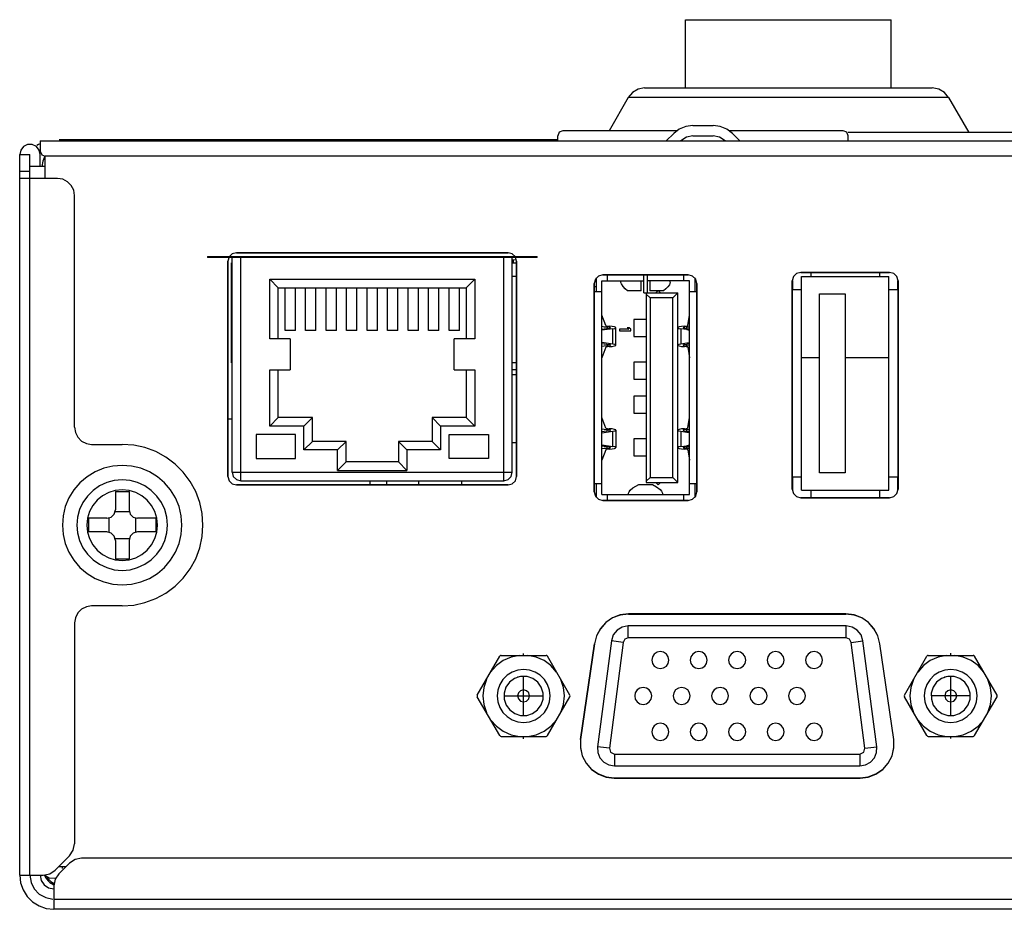
# Model space of a CAD drawing. Units: inches. Extents: x 0.5 to 16.1, y 0.5 to 13.8.
# Drawn here: x 3 to 3.7, y 9.9 to 10.6 of the extents above; entities that cross this region are included whole.
import ezdxf

# ---------------------------------------------------------------- set-up
doc = ezdxf.new("R2010")
doc.units = ezdxf.units.IN
doc.header["$MEASUREMENT"] = 0
doc.layers.add('art', color=7, linetype='Continuous', lineweight=0)

msp = doc.modelspace()

# ---------------------------------------------------------------- hatches: boundary and pattern name
at = {"layer": 'art', "true_color": 0x010101, "transparency": 33554687}
h = msp.add_hatch(color=18, dxfattribs=at)
h.dxf.hatch_style = 2
h.paths.add_polyline_path([(3.38002, 10.42721), (3.38002, 10.42653), (3.12182, 10.42653), (3.12182, 10.42721), (3.38002, 10.42721)])

# ---------------------------------------------------------------- linework, layer by layer
at = {"layer": 'art', "color": 18, "lineweight": 25, "true_color": 0x010101}
for p, q in [((3.49632, 10.55926), (3.49632, 10.61276)), ((3.49632, 10.61276), (3.65728, 10.61276)), ((3.65728, 10.55926), (3.65728, 10.61276)), ((3.46416, 10.55926), (3.68944, 10.55926)), ((3.45141, 10.5519), (3.43635, 10.52582)), ((3.70218, 10.5519), (3.45141, 10.5519)), ((3.70218, 10.5519), (3.71801, 10.52448)), ((3.48963, 10.52582), (3.40024, 10.52582)), ((3.48695, 10.52356), (3.48118, 10.51779)), ((3.50208, 10.52983), (3.51776, 10.52983)), ((3.6196, 10.52582), (3.53021, 10.52582)), ((3.53866, 10.51779), (3.53289, 10.52356)), ((4.39939, 10.52448), (3.62361, 10.52448)), ((2.99095, 10.51779), (2.99095, 10.50977)), ((2.99095, 10.51779), (8.04156, 10.51779)), ((3.39623, 10.5186), (3.0058, 10.5186)), ((3.39623, 10.51779), (3.39623, 10.5218)), ((3.50208, 10.5218), (3.51776, 10.5218)), ((3.62361, 10.51779), (3.62361, 10.5218)), ((2.9749, 9.94264), (2.9749, 10.50709)), ((2.9749, 10.50709), (2.98292, 10.50709)), ((2.98292, 9.94264), (2.98292, 10.50709)), ((2.99095, 10.49773), (2.99095, 10.50709)), ((2.99496, 10.48837), (2.99496, 10.50575)), ((8.03755, 10.50575), (2.99496, 10.50575)), ((2.98292, 10.49372), (2.9749, 10.49372)), ((2.99496, 10.49773), (2.98292, 10.49773)), ((3.00449, 10.48837), (2.9749, 10.48837)), ((3.01786, 10.29349), (3.01786, 10.47499)), ((3.1379, 10.42353), (3.1379, 10.255)), ((3.1379, 10.255), (3.1379, 10.42353)), ((3.14124, 10.42687), (3.13879, 10.42687)), ((3.14124, 10.25834), (3.14124, 10.42687)), ((3.35725, 10.43021), (3.14458, 10.43021)), ((3.14458, 10.43021), (3.35725, 10.43021)), ((3.14793, 10.25165), (3.14793, 10.42687)), ((3.35391, 10.25165), (3.35391, 10.42687)), ((3.3606, 10.25834), (3.3606, 10.42687)), ((3.36305, 10.42687), (3.3606, 10.42687)), ((3.36343, 10.42467), (3.36069, 10.42448)), ((3.36128, 10.42452), (3.36128, 10.42219)), ((3.36394, 10.42353), (3.36394, 10.255)), ((3.36394, 10.255), (3.36394, 10.42353)), ((3.14073, 10.34394), (3.14073, 10.42219)), ((3.14073, 10.42219), (3.14124, 10.42219)), ((3.3606, 10.42219), (3.36394, 10.42219)), ((3.14124, 10.41149), (3.14073, 10.41149)), ((3.17067, 10.36267), (3.17067, 10.40948)), ((3.17735, 10.40279), (3.17067, 10.40948)), ((3.17067, 10.40948), (3.33117, 10.40948)), ((3.32448, 10.40279), (3.33117, 10.40948)), ((3.33117, 10.40948), (3.33117, 10.36267)), ((3.36394, 10.41149), (3.3606, 10.41149)), ((3.42622, 10.41015), (3.42643, 10.41015)), ((3.42643, 10.39956), (3.42643, 10.41044)), ((3.43069, 10.24092), (3.43069, 10.40812)), ((3.43069, 10.40812), (3.46362, 10.40812)), ((3.49839, 10.4128), (3.43152, 10.4128)), ((3.43152, 10.4128), (3.49839, 10.4128)), ((3.43499, 10.4128), (3.43499, 10.40812)), ((3.46161, 10.40049), (3.46161, 10.40809)), ((3.46362, 10.39875), (3.46362, 10.4128)), ((3.46629, 10.4128), (3.46629, 10.39875)), ((3.49922, 10.40812), (3.46629, 10.40812)), ((3.4683, 10.40809), (3.4683, 10.40049)), ((3.49492, 10.40812), (3.49492, 10.4128)), ((3.49922, 10.24092), (3.49922, 10.40812)), ((3.50348, 10.41044), (3.50348, 10.39956)), ((3.57977, 10.40814), (3.57977, 10.24496)), ((3.57977, 10.24496), (3.57977, 10.40814)), ((3.58031, 10.40146), (3.58031, 10.40814)), ((3.65601, 10.41483), (3.58646, 10.41483)), ((3.58646, 10.41483), (3.65601, 10.41483)), ((3.58699, 10.24429), (3.58699, 10.41149)), ((3.58699, 10.41149), (3.65548, 10.41149)), ((3.59448, 10.41149), (3.59448, 10.41483)), ((3.64799, 10.41483), (3.64799, 10.41149)), ((3.65548, 10.24429), (3.65548, 10.41149)), ((3.66216, 10.40814), (3.66216, 10.40146)), ((3.6627, 10.40814), (3.6627, 10.24496)), ((3.6627, 10.24496), (3.6627, 10.40814)), ((3.17735, 10.36267), (3.17735, 10.40279)), ((3.17735, 10.40279), (3.32448, 10.40279)), ((3.1827, 10.36936), (3.1827, 10.40279)), ((3.19073, 10.36936), (3.19073, 10.40279)), ((3.19875, 10.36936), (3.19875, 10.40279)), ((3.20678, 10.36936), (3.20678, 10.40279)), ((3.2148, 10.36936), (3.2148, 10.40279)), ((3.22283, 10.36936), (3.22283, 10.40279)), ((3.23085, 10.36936), (3.23085, 10.40279)), ((3.23888, 10.36936), (3.23888, 10.40279)), ((3.24691, 10.36936), (3.24691, 10.40279)), ((3.25493, 10.36936), (3.25493, 10.40279)), ((3.26296, 10.36936), (3.26296, 10.40279)), ((3.27098, 10.36936), (3.27098, 10.40279)), ((3.27901, 10.36936), (3.27901, 10.40279)), ((3.28703, 10.36936), (3.28703, 10.40279)), ((3.29506, 10.36936), (3.29506, 10.40279)), ((3.30308, 10.36936), (3.30308, 10.40279)), ((3.31111, 10.36936), (3.31111, 10.40279)), ((3.31913, 10.36936), (3.31913, 10.40279)), ((3.32448, 10.40279), (3.32448, 10.36267)), ((3.42483, 10.40611), (3.42483, 10.24293)), ((3.42483, 10.24293), (3.42483, 10.40611)), ((3.42643, 10.40346), (3.42483, 10.40346)), ((3.46161, 10.40049), (3.45091, 10.40049)), ((3.47479, 10.40049), (3.4683, 10.40049)), ((3.47305, 10.39875), (3.47485, 10.40056)), ((3.47485, 10.40056), (3.47666, 10.39875)), ((3.479, 10.40049), (3.47492, 10.40049)), ((3.50508, 10.40611), (3.50508, 10.24293)), ((3.50508, 10.24293), (3.50508, 10.40611)), ((3.57977, 10.40146), (3.58699, 10.40146)), ((3.65548, 10.40146), (3.6627, 10.40146)), ((3.43069, 10.39956), (3.42483, 10.39956)), ((3.46362, 10.39875), (3.4901, 10.39875)), ((3.46549, 10.39875), (3.46549, 10.25029)), ((3.46549, 10.39783), (3.46842, 10.39489)), ((3.46842, 10.39489), (3.46842, 10.25415)), ((3.48624, 10.39489), (3.46842, 10.39489)), ((3.4901, 10.39875), (3.48624, 10.39489)), ((3.48624, 10.25415), (3.48624, 10.39489)), ((3.4901, 10.25029), (3.4901, 10.39875)), ((3.50508, 10.39956), (3.49922, 10.39956)), ((3.60117, 10.25767), (3.60117, 10.39811)), ((3.60117, 10.39811), (3.62123, 10.39811)), ((3.62123, 10.39811), (3.62123, 10.25767)), ((3.43373, 10.37316), (3.43069, 10.38137)), ((3.4557, 10.37802), (3.4557, 10.36465)), ((3.46549, 10.37802), (3.4557, 10.37802)), ((3.49019, 10.37167), (3.49019, 10.37757)), ((3.49813, 10.37318), (3.49922, 10.38137)), ((3.19073, 10.36936), (3.1827, 10.36936)), ((3.20678, 10.36936), (3.19875, 10.36936)), ((3.22283, 10.36936), (3.2148, 10.36936)), ((3.23888, 10.36936), (3.23085, 10.36936)), ((3.25493, 10.36936), (3.24691, 10.36936)), ((3.27098, 10.36936), (3.26296, 10.36936)), ((3.28703, 10.36936), (3.27901, 10.36936)), ((3.30308, 10.36936), (3.29506, 10.36936)), ((3.31913, 10.36936), (3.31111, 10.36936)), ((3.43069, 10.37029), (3.43624, 10.37107)), ((3.43925, 10.37065), (3.43069, 10.36943)), ((3.43481, 10.37207), (3.43481, 10.37087)), ((3.43925, 10.35865), (3.43925, 10.37065)), ((3.44175, 10.35779), (3.44175, 10.3715)), ((3.44462, 10.37025), (3.44462, 10.36916)), ((3.45184, 10.37025), (3.44462, 10.37025)), ((3.44462, 10.36916), (3.45332, 10.36916)), ((3.45054, 10.37133), (3.45184, 10.37025)), ((3.45202, 10.37133), (3.45054, 10.37133)), ((3.45332, 10.37025), (3.45202, 10.37133)), ((3.45332, 10.36916), (3.45332, 10.37025)), ((3.49261, 10.37065), (3.49261, 10.35865)), ((3.49719, 10.37), (3.49261, 10.37065)), ((3.49562, 10.37107), (3.49922, 10.37056)), ((3.49705, 10.37207), (3.49922, 10.37225)), ((3.49705, 10.37207), (3.49705, 10.37087)), ((3.49719, 10.37), (3.49922, 10.37)), ((3.49922, 10.36928), (3.49719, 10.37)), ((3.18672, 10.36267), (3.17067, 10.36267)), ((3.18672, 10.36267), (3.18672, 10.33859)), ((3.31512, 10.33859), (3.31512, 10.36267)), ((3.33117, 10.36267), (3.31512, 10.36267)), ((3.4557, 10.36465), (3.46549, 10.36465)), ((3.43925, 10.35865), (3.43069, 10.35986)), ((3.43069, 10.35901), (3.43624, 10.35822)), ((3.43373, 10.35614), (3.43069, 10.34793)), ((3.43481, 10.35842), (3.43481, 10.35723)), ((3.49719, 10.3593), (3.49261, 10.35865)), ((3.49562, 10.35822), (3.49922, 10.35873)), ((3.49705, 10.35842), (3.49705, 10.35723)), ((3.49922, 10.35704), (3.49705, 10.35723)), ((3.49719, 10.3593), (3.49922, 10.36002)), ((3.49922, 10.3593), (3.49719, 10.3593)), ((3.49813, 10.35612), (3.49922, 10.34793)), ((3.60117, 10.3479), (3.58699, 10.3479)), ((3.65548, 10.3479), (3.62123, 10.3479)), ((3.14124, 10.34394), (3.14073, 10.34394)), ((3.17067, 10.29445), (3.17067, 10.33859)), ((3.17067, 10.33859), (3.18672, 10.33859)), ((3.17735, 10.30114), (3.17735, 10.33859)), ((3.31512, 10.33859), (3.33117, 10.33859)), ((3.32448, 10.33859), (3.32448, 10.30114)), ((3.33117, 10.33859), (3.33117, 10.29445)), ((3.36394, 10.34394), (3.3606, 10.34394)), ((3.3606, 10.33883), (3.36394, 10.33883)), ((3.4557, 10.34458), (3.4557, 10.33121)), ((3.46549, 10.34458), (3.4557, 10.34458)), ((3.3606, 10.33481), (3.36394, 10.33481)), ((3.4557, 10.33121), (3.46549, 10.33121)), ((3.49019, 10.32251), (3.49019, 10.32989)), ((3.4557, 10.31783), (3.4557, 10.30446)), ((3.46549, 10.31783), (3.4557, 10.31783)), ((3.14124, 10.2998), (3.1379, 10.2998)), ((3.17735, 10.30114), (3.17067, 10.29445)), ((3.2041, 10.30114), (3.17735, 10.30114)), ((3.2041, 10.30114), (3.19742, 10.29445)), ((3.2041, 10.28241), (3.2041, 10.30114)), ((3.29773, 10.30114), (3.29773, 10.28241)), ((3.29773, 10.30114), (3.30442, 10.29445)), ((3.32448, 10.30114), (3.29773, 10.30114)), ((3.32448, 10.30114), (3.33117, 10.29445)), ((3.43373, 10.2929), (3.43069, 10.30111)), ((3.4557, 10.30446), (3.46549, 10.30446)), ((3.49019, 10.29682), (3.49019, 10.30661)), ((3.49813, 10.29292), (3.49922, 10.30111)), ((3.19742, 10.29445), (3.17067, 10.29445)), ((3.19742, 10.27573), (3.19742, 10.29445)), ((3.30442, 10.29445), (3.30442, 10.27573)), ((3.33117, 10.29445), (3.30442, 10.29445)), ((3.49705, 10.29182), (3.49922, 10.292)), ((3.15997, 10.28777), (3.15997, 10.26904)), ((3.19073, 10.28777), (3.15997, 10.28777)), ((3.19073, 10.26904), (3.19073, 10.28777)), ((3.31111, 10.26904), (3.31111, 10.28777)), ((3.31111, 10.28777), (3.34187, 10.28777)), ((3.34187, 10.28777), (3.34187, 10.26904)), ((3.43624, 10.29082), (3.43069, 10.29003)), ((3.43069, 10.28918), (3.43925, 10.29039)), ((3.43481, 10.29062), (3.43481, 10.29182)), ((3.43925, 10.2784), (3.43925, 10.29039)), ((3.44175, 10.29125), (3.44175, 10.27754)), ((3.4557, 10.28439), (3.4557, 10.27102)), ((3.46549, 10.28439), (3.4557, 10.28439)), ((3.49261, 10.29039), (3.49261, 10.2784)), ((3.49261, 10.29039), (3.49719, 10.28974)), ((3.49562, 10.29082), (3.49922, 10.29031)), ((3.49705, 10.29182), (3.49705, 10.29062)), ((3.49719, 10.28974), (3.49922, 10.28974)), ((3.49922, 10.28902), (3.49719, 10.28974)), ((3.03124, 10.28011), (3.05515, 10.28011)), ((3.2041, 10.28241), (3.19742, 10.27573)), ((3.23045, 10.28241), (3.2041, 10.28241)), ((3.23045, 10.28241), (3.22377, 10.27573)), ((3.23045, 10.26636), (3.23045, 10.28241)), ((3.27138, 10.28241), (3.27138, 10.26636)), ((3.27138, 10.28241), (3.27807, 10.27573)), ((3.29773, 10.28241), (3.27138, 10.28241)), ((3.29773, 10.28241), (3.30442, 10.27573)), ((3.36394, 10.28131), (3.3606, 10.28131)), ((3.43069, 10.27961), (3.43925, 10.2784)), ((3.43624, 10.27797), (3.43069, 10.27876)), ((3.43481, 10.27697), (3.43481, 10.27817)), ((3.49019, 10.27369), (3.49019, 10.27738)), ((3.49261, 10.2784), (3.49719, 10.27904)), ((3.49562, 10.27797), (3.49922, 10.27848)), ((3.49705, 10.27817), (3.49705, 10.27697)), ((3.49922, 10.27679), (3.49705, 10.27697)), ((3.49719, 10.27904), (3.49922, 10.27977)), ((3.49922, 10.27904), (3.49719, 10.27904)), ((3.15997, 10.26904), (3.19073, 10.26904)), ((3.22377, 10.27573), (3.19742, 10.27573)), ((3.22377, 10.25967), (3.22377, 10.27573)), ((3.27807, 10.27573), (3.27807, 10.25967)), ((3.30442, 10.27573), (3.27807, 10.27573)), ((3.34187, 10.26904), (3.31111, 10.26904)), ((3.43373, 10.27588), (3.43069, 10.26767)), ((3.4557, 10.27102), (3.46549, 10.27102)), ((3.49813, 10.27586), (3.49922, 10.26767)), ((3.23045, 10.26636), (3.22377, 10.25967)), ((3.27138, 10.26636), (3.23045, 10.26636)), ((3.27138, 10.26636), (3.27807, 10.25967)), ((3.14124, 10.25834), (3.3606, 10.25834)), ((3.22377, 10.25967), (3.27807, 10.25967)), ((3.46549, 10.25121), (3.46842, 10.25415)), ((3.46842, 10.25415), (3.48624, 10.25415)), ((3.4901, 10.25029), (3.48624, 10.25415)), ((3.58699, 10.25433), (3.57977, 10.25433)), ((3.58031, 10.24429), (3.58031, 10.25433)), ((3.62123, 10.25767), (3.60117, 10.25767)), ((3.6627, 10.25433), (3.65548, 10.25433)), ((3.66216, 10.25433), (3.66216, 10.24429)), ((3.35725, 10.24831), (3.14458, 10.24831)), ((3.14458, 10.24831), (3.35725, 10.24831)), ((3.14793, 10.25165), (3.35391, 10.25165)), ((3.2491, 10.25165), (3.2491, 10.24831)), ((3.26247, 10.24831), (3.26247, 10.25165)), ((3.28735, 10.24831), (3.28735, 10.25165)), ((3.32079, 10.25165), (3.32079, 10.24831)), ((3.42483, 10.24948), (3.43069, 10.24948)), ((3.42643, 10.2386), (3.42643, 10.24948)), ((3.45961, 10.24855), (3.4703, 10.24855)), ((3.46549, 10.25029), (3.4901, 10.25029)), ((3.4703, 10.24855), (3.47346, 10.24687)), ((3.47485, 10.24848), (3.47305, 10.25029)), ((3.47666, 10.25029), (3.47485, 10.24848)), ((3.49922, 10.24948), (3.50508, 10.24948)), ((3.50348, 10.24948), (3.50348, 10.2386)), ((3.58031, 10.2463), (3.57972, 10.2463)), ((3.0498, 10.2432), (3.0498, 10.22888)), ((3.0498, 10.2432), (3.0605, 10.2432)), ((3.0605, 10.2432), (3.0605, 10.22888)), ((3.43069, 10.24092), (3.49922, 10.24092)), ((3.43499, 10.24092), (3.43499, 10.23624)), ((3.45158, 10.24095), (3.45168, 10.2418)), ((3.47823, 10.2418), (3.47833, 10.24095)), ((3.49492, 10.23624), (3.49492, 10.24092)), ((3.65601, 10.23828), (3.58646, 10.23828)), ((3.58646, 10.23828), (3.65601, 10.23828)), ((3.58699, 10.24429), (3.65548, 10.24429)), ((3.59448, 10.23828), (3.59448, 10.24429)), ((3.64799, 10.24429), (3.64799, 10.23828)), ((3.49839, 10.23624), (3.43152, 10.23624)), ((3.43152, 10.23624), (3.49839, 10.23624)), ((3.04964, 10.2274), (3.06067, 10.2274)), ((3.0288, 10.22219), (3.0288, 10.21149)), ((3.04311, 10.22219), (3.0288, 10.22219)), ((3.04459, 10.22236), (3.04459, 10.21133)), ((3.06571, 10.21133), (3.06571, 10.22236)), ((3.08151, 10.22219), (3.06719, 10.22219)), ((3.08151, 10.22219), (3.08151, 10.21149)), ((3.04311, 10.21149), (3.0288, 10.21149)), ((3.08151, 10.21149), (3.06719, 10.21149)), ((3.04964, 10.20628), (3.06067, 10.20628)), ((3.0498, 10.20481), (3.0498, 10.19049)), ((3.0605, 10.20481), (3.0605, 10.19049)), ((3.0498, 10.19049), (3.0605, 10.19049)), ((3.05515, 10.15358), (3.03124, 10.15358)), ((3.6218, 10.14723), (3.45154, 10.14723)), ((3.45154, 10.14713), (3.6218, 10.14713)), ((3.01786, 10.1402), (3.01786, 9.96723)), ((3.45145, 10.1285), (3.45145, 10.13786)), ((3.6219, 10.13786), (3.45145, 10.13786)), ((3.6219, 10.1285), (3.6219, 10.13786)), ((3.42501, 10.1239), (3.41395, 10.049)), ((3.41395, 10.04891), (3.42501, 10.12381)), ((3.43819, 10.12622), (3.42736, 10.04329)), ((3.44747, 10.12501), (3.43664, 10.04208)), ((3.44747, 10.12501), (3.43819, 10.12622)), ((3.6219, 10.1285), (3.45145, 10.1285)), ((3.62587, 10.12501), (3.63516, 10.12622)), ((3.6367, 10.04208), (3.62587, 10.12501)), ((3.64598, 10.04329), (3.63516, 10.12622)), ((3.65939, 10.049), (3.64833, 10.1239)), ((3.65939, 10.04891), (3.64833, 10.12381)), ((3.35191, 10.11479), (3.38705, 10.11479)), ((3.36948, 10.11479), (3.36948, 10.11637)), ((3.6863, 10.11479), (3.72143, 10.11479)), ((3.70387, 10.11479), (3.70387, 10.11646)), ((3.33318, 10.08369), (3.35075, 10.11412)), ((3.40577, 10.08369), (3.3882, 10.11412)), ((3.66757, 10.08369), (3.68514, 10.11412)), ((3.74016, 10.08369), (3.72259, 10.11412)), ((3.36429, 10.09755), (3.36437, 10.09759)), ((3.36431, 10.09754), (3.36438, 10.09757)), ((3.36431, 10.09754), (3.36441, 10.09755)), ((3.36437, 10.09759), (3.36479, 10.09773)), ((3.36438, 10.09757), (3.3644, 10.09758)), ((3.36438, 10.09757), (3.3644, 10.09758)), ((3.36948, 10.06764), (3.36948, 10.09841)), ((3.69868, 10.09755), (3.69876, 10.09759)), ((3.69869, 10.09754), (3.69877, 10.09757)), ((3.69869, 10.09754), (3.6988, 10.09755)), ((3.69876, 10.09759), (3.69918, 10.09773)), ((3.69877, 10.09757), (3.69879, 10.09758)), ((3.69877, 10.09757), (3.69879, 10.09758)), ((3.70387, 10.06764), (3.70387, 10.09841)), ((3.35075, 10.05193), (3.33318, 10.08236)), ((3.38485, 10.08293), (3.3541, 10.08293)), ((3.3882, 10.05193), (3.40577, 10.08236)), ((3.68514, 10.05193), (3.66757, 10.08236)), ((3.71924, 10.08302), (3.68849, 10.08302)), ((3.72259, 10.05193), (3.74016, 10.08236)), ((3.35191, 10.05126), (3.38705, 10.05126)), ((3.36948, 10.04949), (3.36948, 10.05126)), ((3.6863, 10.05126), (3.72143, 10.05126)), ((3.70387, 10.04959), (3.70387, 10.05126)), ((3.43664, 10.04208), (3.42736, 10.04329)), ((3.6367, 10.04208), (3.64598, 10.04329)), ((3.44062, 10.03755), (3.44062, 10.02818)), ((3.44062, 10.03755), (3.63272, 10.03755)), ((3.63272, 10.03755), (3.63272, 10.02818)), ((3.44062, 10.02818), (3.63272, 10.02818)), ((3.44048, 10.01882), (3.63286, 10.01882)), ((3.44048, 10.01873), (3.63286, 10.01873)), ((3.01394, 9.95778), (3.00273, 9.94656)), ((4.38805, 9.95602), (3.0234, 9.95602)), ((3.0055, 9.94933), (3.01117, 9.94933)), ((3.00557, 9.94372), (3.01394, 9.9521)), ((3.00834, 9.94799), (3.00834, 9.94933)), ((2.9749, 9.94264), (2.99327, 9.94264)), ((3.00165, 9.93427), (3.00165, 9.91589)), ((3.00165, 9.92392), (8.03086, 9.92392)), ((8.03086, 9.91589), (3.00165, 9.91589))]:
    msp.add_line(p, q, dxfattribs=at)
for points in [[(3.46416, 10.55926), (3.45912, 10.55837), (3.4547, 10.55581), (3.45141, 10.5519)], [(3.70218, 10.5519), (3.6989, 10.55581), (3.69447, 10.55837), (3.68944, 10.55926)], [(3.40024, 10.52582), (3.3974, 10.52464), (3.39623, 10.5218)], [(3.50208, 10.52983), (3.49655, 10.5291), (3.49138, 10.52696), (3.48695, 10.52356)], [(3.53289, 10.52356), (3.52846, 10.52696), (3.52329, 10.5291), (3.51776, 10.52983)], [(3.62361, 10.5218), (3.62244, 10.52464), (3.6196, 10.52582)], [(2.99094, 10.51557), (2.98955, 10.51492), (2.98821, 10.51419)], [(3.50208, 10.5218), (3.49697, 10.52079), (3.49263, 10.51789)], [(3.52721, 10.51789), (3.52287, 10.52079), (3.51776, 10.5218)], [(2.99095, 10.50709), (2.99015, 10.51057), (2.98793, 10.51337), (2.98471, 10.51492), (2.98114, 10.51492), (2.97792, 10.51337), (2.97569, 10.51057), (2.9749, 10.50709)], [(2.99095, 10.50977), (2.99212, 10.50693), (2.99496, 10.50575)], [(2.99447, 10.50582), (2.993, 10.50189), (2.99233, 10.49775)], [(3.01786, 10.47499), (3.01721, 10.47912), (3.01531, 10.48285), (3.01235, 10.48581), (3.00862, 10.48771), (3.00449, 10.48837)], [(3.14458, 10.43021), (3.14124, 10.42932), (3.13879, 10.42687), (3.1379, 10.42353)], [(3.14458, 10.43021), (3.14124, 10.42932), (3.13879, 10.42687), (3.1379, 10.42353)], [(3.36394, 10.42353), (3.36305, 10.42687), (3.3606, 10.42932), (3.35725, 10.43021)], [(3.36394, 10.42353), (3.36305, 10.42687), (3.3606, 10.42932), (3.35725, 10.43021)], [(3.43152, 10.4128), (3.42817, 10.4119), (3.42572, 10.40946), (3.42483, 10.40611)], [(3.43152, 10.4128), (3.42817, 10.4119), (3.42572, 10.40946), (3.42483, 10.40611)], [(3.45091, 10.40049), (3.44902, 10.40198), (3.44734, 10.40371), (3.44607, 10.40575), (3.4457, 10.4069), (3.44556, 10.40809)], [(3.48428, 10.40725), (3.48433, 10.40767), (3.48435, 10.40809)], [(3.50508, 10.40611), (3.50418, 10.40946), (3.50174, 10.4119), (3.49839, 10.4128)], [(3.50508, 10.40611), (3.50418, 10.40946), (3.50174, 10.4119), (3.49839, 10.4128)], [(3.58646, 10.41483), (3.58312, 10.41394), (3.58067, 10.41149), (3.57977, 10.40814)], [(3.58646, 10.41483), (3.58312, 10.41394), (3.58067, 10.41149), (3.57977, 10.40814)], [(3.6627, 10.40814), (3.6618, 10.41149), (3.65936, 10.41394), (3.65601, 10.41483)], [(3.6627, 10.40814), (3.6618, 10.41149), (3.65936, 10.41394), (3.65601, 10.41483)], [(3.48428, 10.40725), (3.48356, 10.40518), (3.4823, 10.40338), (3.48073, 10.40184), (3.479, 10.40049)], [(3.43068, 10.37257), (3.43246, 10.37227), (3.43481, 10.37207)], [(3.43373, 10.37316), (3.43412, 10.37294), (3.43505, 10.37275), (3.4364, 10.37263)], [(3.43624, 10.37107), (3.43718, 10.37127), (3.4375, 10.3715), (3.43716, 10.37174), (3.43622, 10.37194), (3.43481, 10.37207)], [(3.43925, 10.37065), (3.44088, 10.37097), (3.44168, 10.37135), (3.44158, 10.37175), (3.44058, 10.37212), (3.43879, 10.37242), (3.4364, 10.37263)], [(3.49545, 10.37263), (3.49306, 10.37242), (3.49127, 10.37212), (3.49027, 10.37175), (3.49017, 10.37135), (3.49098, 10.37097), (3.49261, 10.37065)], [(3.49705, 10.37207), (3.49564, 10.37194), (3.49469, 10.37174), (3.49435, 10.3715), (3.49468, 10.37127), (3.49562, 10.37107)], [(3.49545, 10.37263), (3.49684, 10.37275), (3.49778, 10.37295), (3.49813, 10.37318)], [(3.43481, 10.35723), (3.43245, 10.35702), (3.43068, 10.35673)], [(3.4364, 10.35667), (3.43505, 10.35654), (3.43412, 10.35636), (3.43373, 10.35614)], [(3.43481, 10.35723), (3.43622, 10.35736), (3.43716, 10.35756), (3.4375, 10.35779), (3.43718, 10.35802), (3.43624, 10.35822)], [(3.4364, 10.35667), (3.43879, 10.35687), (3.44058, 10.35718), (3.44158, 10.35755), (3.44168, 10.35795), (3.44088, 10.35833), (3.43925, 10.35865)], [(3.49261, 10.35865), (3.49098, 10.35833), (3.49017, 10.35795), (3.49027, 10.35755), (3.49127, 10.35718), (3.49306, 10.35687), (3.49545, 10.35667)], [(3.49562, 10.35822), (3.49468, 10.35802), (3.49435, 10.35779), (3.49469, 10.35756), (3.49564, 10.35736), (3.49705, 10.35723)], [(3.49813, 10.35612), (3.49778, 10.35635), (3.49684, 10.35654), (3.49545, 10.35667)], [(3.01786, 10.29349), (3.01852, 10.28935), (3.02042, 10.28562), (3.02338, 10.28266), (3.0271, 10.28076), (3.03124, 10.28011)], [(3.43068, 10.29231), (3.43245, 10.29202), (3.43481, 10.29182)], [(3.43373, 10.2929), (3.43412, 10.29268), (3.43505, 10.2925), (3.4364, 10.29237)], [(3.43925, 10.29039), (3.44088, 10.29072), (3.44168, 10.29109), (3.44158, 10.29149), (3.44058, 10.29186), (3.43879, 10.29217), (3.4364, 10.29237)], [(3.49545, 10.29237), (3.49306, 10.29217), (3.49127, 10.29186), (3.49027, 10.29149), (3.49017, 10.29109), (3.49098, 10.29072), (3.49261, 10.29039)], [(3.49545, 10.29237), (3.49684, 10.2925), (3.49778, 10.29269), (3.49813, 10.29292)], [(3.43624, 10.29082), (3.43718, 10.29102), (3.4375, 10.29125), (3.43716, 10.29149), (3.43622, 10.29168), (3.43481, 10.29182)], [(3.49705, 10.29182), (3.49564, 10.29168), (3.49469, 10.29149), (3.49435, 10.29125), (3.49468, 10.29102), (3.49562, 10.29082)], [(3.05515, 10.15358), (3.06416, 10.15422), (3.07298, 10.15614), (3.08143, 10.15929), (3.08936, 10.16362), (3.09658, 10.16903), (3.10297, 10.17541), (3.10837, 10.18264), (3.1127, 10.19056), (3.11585, 10.19902), (3.11777, 10.20784), (3.11842, 10.21684), (3.11777, 10.22585), (3.11585, 10.23467), (3.1127, 10.24313), (3.10837, 10.25105), (3.10297, 10.25827), (3.09658, 10.26466), (3.08936, 10.27007), (3.08143, 10.27439), (3.07298, 10.27755), (3.06416, 10.27947), (3.05515, 10.28011)], [(3.43481, 10.27697), (3.43246, 10.27677), (3.43068, 10.27647)], [(3.43481, 10.27697), (3.43622, 10.2771), (3.43716, 10.2773), (3.4375, 10.27754), (3.43718, 10.27777), (3.43624, 10.27797)], [(3.4364, 10.27642), (3.43879, 10.27662), (3.44058, 10.27693), (3.44158, 10.2773), (3.44168, 10.27769), (3.44088, 10.27807), (3.43925, 10.2784)], [(3.49261, 10.2784), (3.49098, 10.27807), (3.49017, 10.27769), (3.49027, 10.2773), (3.49127, 10.27693), (3.49306, 10.27662), (3.49545, 10.27642)], [(3.49562, 10.27797), (3.49468, 10.27777), (3.49435, 10.27754), (3.49469, 10.2773), (3.49564, 10.2771), (3.49705, 10.27697)], [(3.4364, 10.27642), (3.43505, 10.27629), (3.43412, 10.27611), (3.43373, 10.27588)], [(3.49813, 10.27586), (3.49778, 10.27609), (3.49684, 10.27629), (3.49545, 10.27642)], [(3.10197, 10.21684), (3.10139, 10.22417), (3.09968, 10.23131), (3.09686, 10.2381), (3.09303, 10.24436), (3.08825, 10.24995), (3.08267, 10.25472), (3.07641, 10.25856), (3.06962, 10.26137), (3.06247, 10.26308), (3.05515, 10.26366), (3.04783, 10.26308), (3.04069, 10.26137), (3.0339, 10.25856), (3.02763, 10.25472), (3.02205, 10.24995), (3.01728, 10.24436), (3.01344, 10.2381), (3.01063, 10.23131), (3.00891, 10.22417), (3.00834, 10.21684), (3.00891, 10.20952), (3.01063, 10.20238), (3.01344, 10.19559), (3.01728, 10.18933), (3.02205, 10.18374), (3.02763, 10.17897), (3.0339, 10.17513), (3.04069, 10.17232), (3.04783, 10.17061), (3.05515, 10.17003), (3.06247, 10.17061), (3.06962, 10.17232), (3.07641, 10.17513), (3.08267, 10.17897), (3.08825, 10.18374), (3.09303, 10.18933), (3.09686, 10.19559), (3.09968, 10.20238), (3.10139, 10.20952), (3.10197, 10.21684)], [(3.1379, 10.255), (3.13879, 10.25165), (3.14124, 10.2492), (3.14458, 10.24831)], [(3.1379, 10.255), (3.13879, 10.25165), (3.14124, 10.2492), (3.14458, 10.24831)], [(3.14124, 10.25834), (3.14214, 10.255), (3.14458, 10.25255), (3.14793, 10.25165)], [(3.35391, 10.25165), (3.35725, 10.25255), (3.3597, 10.255), (3.3606, 10.25834)], [(3.35725, 10.24831), (3.3606, 10.2492), (3.36305, 10.25165), (3.36394, 10.255)], [(3.35725, 10.24831), (3.3606, 10.2492), (3.36305, 10.25165), (3.36394, 10.255)], [(3.0906, 10.21684), (3.09006, 10.223), (3.08846, 10.22897), (3.08585, 10.23457), (3.0823, 10.23963), (3.07793, 10.24399), (3.07287, 10.24754), (3.06727, 10.25015), (3.06131, 10.25175), (3.05515, 10.25229), (3.049, 10.25175), (3.04303, 10.25015), (3.03743, 10.24754), (3.03237, 10.24399), (3.028, 10.23963), (3.02445, 10.23457), (3.02184, 10.22897), (3.02025, 10.223), (3.01971, 10.21684), (3.02025, 10.21069), (3.02184, 10.20472), (3.02445, 10.19912), (3.028, 10.19406), (3.03237, 10.18969), (3.03743, 10.18615), (3.04303, 10.18354), (3.049, 10.18194), (3.05515, 10.1814), (3.06131, 10.18194), (3.06727, 10.18354), (3.07287, 10.18615), (3.07793, 10.18969), (3.0823, 10.19406), (3.08585, 10.19912), (3.08846, 10.20472), (3.09006, 10.21069), (3.0906, 10.21684)], [(3.45168, 10.2418), (3.45218, 10.24302), (3.45297, 10.24412), (3.455, 10.24592), (3.45724, 10.24733), (3.45961, 10.24855)], [(3.47346, 10.24687), (3.47631, 10.24477), (3.47748, 10.24341), (3.47823, 10.2418)], [(3.08279, 10.21684), (3.08226, 10.22223), (3.08069, 10.22742), (3.07813, 10.2322), (3.07469, 10.23639), (3.07051, 10.23982), (3.06573, 10.24238), (3.06054, 10.24395), (3.05515, 10.24448), (3.04976, 10.24395), (3.04457, 10.24238), (3.0398, 10.23982), (3.03561, 10.23639), (3.03217, 10.2322), (3.02962, 10.22742), (3.02804, 10.22223), (3.02751, 10.21684), (3.02804, 10.21145), (3.02962, 10.20626), (3.03217, 10.20149), (3.03561, 10.1973), (3.0398, 10.19386), (3.04457, 10.19131), (3.04976, 10.18974), (3.05515, 10.18921), (3.06054, 10.18974), (3.06573, 10.19131), (3.07051, 10.19386), (3.07469, 10.1973), (3.07813, 10.20149), (3.08069, 10.20626), (3.08226, 10.21145), (3.08279, 10.21684)], [(3.42483, 10.24293), (3.42572, 10.23959), (3.42817, 10.23714), (3.43152, 10.23624)], [(3.42483, 10.24293), (3.42572, 10.23959), (3.42817, 10.23714), (3.43152, 10.23624)], [(3.49839, 10.23624), (3.50174, 10.23714), (3.50418, 10.23959), (3.50508, 10.24293)], [(3.49839, 10.23624), (3.50174, 10.23714), (3.50418, 10.23959), (3.50508, 10.24293)], [(3.57977, 10.24496), (3.58067, 10.24162), (3.58312, 10.23917), (3.58646, 10.23828)], [(3.57977, 10.24496), (3.58067, 10.24162), (3.58312, 10.23917), (3.58646, 10.23828)], [(3.65601, 10.23828), (3.65936, 10.23917), (3.6618, 10.24162), (3.6627, 10.24496)], [(3.65601, 10.23828), (3.65936, 10.23917), (3.6618, 10.24162), (3.6627, 10.24496)], [(3.04311, 10.22219), (3.04646, 10.22309), (3.04891, 10.22554), (3.0498, 10.22888)], [(3.0605, 10.22888), (3.0614, 10.22554), (3.06385, 10.22309), (3.06719, 10.22219)], [(3.0498, 10.20481), (3.04891, 10.20815), (3.04646, 10.2106), (3.04311, 10.21149)], [(3.06719, 10.21149), (3.06385, 10.2106), (3.0614, 10.20815), (3.0605, 10.20481)], [(3.03124, 10.15358), (3.0271, 10.15292), (3.02338, 10.15102), (3.02042, 10.14806), (3.01852, 10.14433), (3.01786, 10.1402)], [(3.45154, 10.14723), (3.44517, 10.14646), (3.43917, 10.14419), (3.43388, 10.14057), (3.4296, 10.13578), (3.42659, 10.13012), (3.42501, 10.1239)], [(3.45154, 10.14713), (3.44517, 10.14636), (3.43917, 10.1441), (3.43388, 10.14047), (3.4296, 10.13569), (3.42659, 10.13003), (3.42501, 10.12381)], [(3.64833, 10.1239), (3.64675, 10.13012), (3.64374, 10.13578), (3.63946, 10.14057), (3.63417, 10.14419), (3.62817, 10.14646), (3.6218, 10.14723)], [(3.64833, 10.12381), (3.64675, 10.13003), (3.64374, 10.13569), (3.63946, 10.14047), (3.63417, 10.1441), (3.62817, 10.14636), (3.6218, 10.14713)], [(3.45145, 10.13786), (3.44673, 10.137), (3.44262, 10.13454), (3.43965, 10.13078), (3.43819, 10.12622)], [(3.63516, 10.12622), (3.6337, 10.13078), (3.63072, 10.13454), (3.62661, 10.137), (3.6219, 10.13786)], [(3.45145, 10.1285), (3.4488, 10.1275), (3.44747, 10.12501)], [(3.62587, 10.12501), (3.62454, 10.1275), (3.6219, 10.1285)], [(3.36616, 10.11479), (3.35962, 10.1134), (3.35351, 10.11068), (3.3481, 10.10675), (3.34363, 10.10178)], [(3.35191, 10.11479), (3.35124, 10.11461), (3.35075, 10.11412)], [(3.39533, 10.10178), (3.39086, 10.10675), (3.38545, 10.11068), (3.37934, 10.1134), (3.3728, 10.11479)], [(3.3882, 10.11412), (3.38771, 10.11461), (3.38705, 10.11479)], [(3.48317, 10.11111), (3.48266, 10.11367), (3.48121, 10.11584), (3.47904, 10.11729), (3.47648, 10.1178), (3.47392, 10.11729), (3.47175, 10.11584), (3.4703, 10.11367), (3.46979, 10.11111), (3.4703, 10.10855), (3.47175, 10.10638), (3.47392, 10.10493), (3.47648, 10.10442), (3.47904, 10.10493), (3.48121, 10.10638), (3.48266, 10.10855), (3.48317, 10.11111)], [(3.51326, 10.11111), (3.51275, 10.11367), (3.5113, 10.11584), (3.50914, 10.11729), (3.50658, 10.1178), (3.50402, 10.11729), (3.50185, 10.11584), (3.5004, 10.11367), (3.49989, 10.11111), (3.5004, 10.10855), (3.50185, 10.10638), (3.50402, 10.10493), (3.50658, 10.10442), (3.50914, 10.10493), (3.5113, 10.10638), (3.51275, 10.10855), (3.51326, 10.11111)], [(3.54336, 10.11111), (3.54285, 10.11367), (3.5414, 10.11584), (3.53923, 10.11729), (3.53667, 10.1178), (3.53411, 10.11729), (3.53194, 10.11584), (3.53049, 10.11367), (3.52998, 10.11111), (3.53049, 10.10855), (3.53194, 10.10638), (3.53411, 10.10493), (3.53667, 10.10442), (3.53923, 10.10493), (3.5414, 10.10638), (3.54285, 10.10855), (3.54336, 10.11111)], [(3.57345, 10.11111), (3.57294, 10.11367), (3.57149, 10.11584), (3.56933, 10.11729), (3.56677, 10.1178), (3.56421, 10.11729), (3.56204, 10.11584), (3.56059, 10.11367), (3.56008, 10.11111), (3.56059, 10.10855), (3.56204, 10.10638), (3.56421, 10.10493), (3.56677, 10.10442), (3.56933, 10.10493), (3.57149, 10.10638), (3.57294, 10.10855), (3.57345, 10.11111)], [(3.60355, 10.11111), (3.60304, 10.11367), (3.60159, 10.11584), (3.59942, 10.11729), (3.59686, 10.1178), (3.5943, 10.11729), (3.59213, 10.11584), (3.59068, 10.11367), (3.59017, 10.11111), (3.59068, 10.10855), (3.59213, 10.10638), (3.5943, 10.10493), (3.59686, 10.10442), (3.59942, 10.10493), (3.60159, 10.10638), (3.60304, 10.10855), (3.60355, 10.11111)], [(3.70054, 10.11479), (3.694, 10.1134), (3.6879, 10.11068), (3.68249, 10.10675), (3.67802, 10.10178)], [(3.6863, 10.11479), (3.68563, 10.11461), (3.68514, 10.11412)], [(3.72972, 10.10178), (3.72524, 10.10675), (3.71984, 10.11068), (3.71373, 10.1134), (3.70719, 10.11479)], [(3.72259, 10.11412), (3.7221, 10.11461), (3.72143, 10.11479)], [(3.39021, 10.08302), (3.38969, 10.08764), (3.38816, 10.09202), (3.38569, 10.09595), (3.3824, 10.09923), (3.37847, 10.1017), (3.37409, 10.10324), (3.36948, 10.10376), (3.36486, 10.10324), (3.36048, 10.1017), (3.35655, 10.09923), (3.35327, 10.09595), (3.3508, 10.09202), (3.34926, 10.08764), (3.34874, 10.08302), (3.34926, 10.07841), (3.3508, 10.07403), (3.35327, 10.0701), (3.35655, 10.06682), (3.36048, 10.06435), (3.36486, 10.06281), (3.36948, 10.06229), (3.37409, 10.06281), (3.37847, 10.06435), (3.3824, 10.06682), (3.38569, 10.0701), (3.38816, 10.07403), (3.38969, 10.07841), (3.39021, 10.08302)], [(3.7246, 10.08302), (3.72408, 10.08764), (3.72254, 10.09202), (3.72007, 10.09595), (3.71679, 10.09923), (3.71286, 10.1017), (3.70848, 10.10324), (3.70387, 10.10376), (3.69925, 10.10324), (3.69487, 10.1017), (3.69094, 10.09923), (3.68766, 10.09595), (3.68519, 10.09202), (3.68365, 10.08764), (3.68313, 10.08302), (3.68365, 10.07841), (3.68519, 10.07403), (3.68766, 10.0701), (3.69094, 10.06682), (3.69487, 10.06435), (3.69925, 10.06281), (3.70387, 10.06229), (3.70848, 10.06281), (3.71286, 10.06435), (3.71679, 10.06682), (3.72007, 10.0701), (3.72254, 10.07403), (3.72408, 10.07841), (3.7246, 10.08302)], [(3.34031, 10.09603), (3.33824, 10.08967), (3.33754, 10.08302), (3.33824, 10.07638), (3.34031, 10.07002)], [(3.36673, 10.09816), (3.36222, 10.09658), (3.3584, 10.0937), (3.35566, 10.08979), (3.35425, 10.08522), (3.35431, 10.08044), (3.35584, 10.07591), (3.35868, 10.07207), (3.36257, 10.06928), (3.36712, 10.06782), (3.3719, 10.06783), (3.37645, 10.06931), (3.38032, 10.07211), (3.38314, 10.07597), (3.38465, 10.0805), (3.38469, 10.08528), (3.38326, 10.08984), (3.38051, 10.09375), (3.37668, 10.09661), (3.37216, 10.09817), (3.36738, 10.09826)], [(3.36479, 10.09773), (3.3646, 10.09766), (3.3644, 10.09758)], [(3.36738, 10.09826), (3.36608, 10.09805), (3.36479, 10.09773)], [(3.39865, 10.07002), (3.40072, 10.07638), (3.40142, 10.08302), (3.40072, 10.08967), (3.39865, 10.09603)], [(3.67469, 10.09603), (3.67263, 10.08967), (3.67193, 10.08302), (3.67263, 10.07638), (3.67469, 10.07002)], [(3.70112, 10.09816), (3.6966, 10.09658), (3.69279, 10.0937), (3.69005, 10.08979), (3.68864, 10.08522), (3.6887, 10.08044), (3.69023, 10.07591), (3.69307, 10.07207), (3.69696, 10.06928), (3.70151, 10.06782), (3.70629, 10.06783), (3.71083, 10.06931), (3.71471, 10.07211), (3.71753, 10.07597), (3.71904, 10.0805), (3.71908, 10.08528), (3.71765, 10.08984), (3.71489, 10.09375), (3.71107, 10.09661), (3.70655, 10.09817), (3.70177, 10.09826)], [(3.69918, 10.09773), (3.69899, 10.09766), (3.69879, 10.09758)], [(3.70177, 10.09826), (3.70047, 10.09805), (3.69918, 10.09773)], [(3.73304, 10.07002), (3.73511, 10.07638), (3.73581, 10.08302), (3.73511, 10.08967), (3.73304, 10.09603)], [(3.37416, 10.08302), (3.37353, 10.08536), (3.37182, 10.08708), (3.36948, 10.0877), (3.36714, 10.08708), (3.36542, 10.08536), (3.3648, 10.08302), (3.36542, 10.08068), (3.36714, 10.07897), (3.36948, 10.07834), (3.37182, 10.07897), (3.37353, 10.08068), (3.37416, 10.08302)], [(3.46979, 10.08302), (3.46928, 10.08558), (3.46784, 10.08775), (3.46566, 10.0892), (3.46311, 10.08971), (3.46055, 10.0892), (3.45838, 10.08775), (3.45693, 10.08558), (3.45642, 10.08302), (3.45693, 10.08046), (3.45838, 10.07829), (3.46055, 10.07684), (3.46311, 10.07634), (3.46566, 10.07684), (3.46784, 10.07829), (3.46928, 10.08046), (3.46979, 10.08302)], [(3.49989, 10.08302), (3.49938, 10.08558), (3.49793, 10.08775), (3.49576, 10.0892), (3.4932, 10.08971), (3.49064, 10.0892), (3.48847, 10.08775), (3.48702, 10.08558), (3.48651, 10.08302), (3.48702, 10.08046), (3.48847, 10.07829), (3.49064, 10.07684), (3.4932, 10.07634), (3.49576, 10.07684), (3.49793, 10.07829), (3.49938, 10.08046), (3.49989, 10.08302)], [(3.52998, 10.08302), (3.52947, 10.08558), (3.52802, 10.08775), (3.52586, 10.0892), (3.5233, 10.08971), (3.52074, 10.0892), (3.51857, 10.08775), (3.51712, 10.08558), (3.51661, 10.08302), (3.51712, 10.08046), (3.51857, 10.07829), (3.52074, 10.07684), (3.5233, 10.07634), (3.52586, 10.07684), (3.52802, 10.07829), (3.52947, 10.08046), (3.52998, 10.08302)], [(3.56008, 10.08302), (3.55957, 10.08558), (3.55812, 10.08775), (3.55595, 10.0892), (3.55339, 10.08971), (3.55083, 10.0892), (3.54866, 10.08775), (3.54721, 10.08558), (3.5467, 10.08302), (3.54721, 10.08046), (3.54866, 10.07829), (3.55083, 10.07684), (3.55339, 10.07634), (3.55595, 10.07684), (3.55812, 10.07829), (3.55957, 10.08046), (3.56008, 10.08302)], [(3.59017, 10.08302), (3.58966, 10.08558), (3.58821, 10.08775), (3.58605, 10.0892), (3.58349, 10.08971), (3.58093, 10.0892), (3.57876, 10.08775), (3.57731, 10.08558), (3.5768, 10.08302), (3.57731, 10.08046), (3.57876, 10.07829), (3.58093, 10.07684), (3.58349, 10.07634), (3.58605, 10.07684), (3.58821, 10.07829), (3.58966, 10.08046), (3.59017, 10.08302)], [(3.70855, 10.08302), (3.70792, 10.08536), (3.70621, 10.08708), (3.70387, 10.0877), (3.70152, 10.08708), (3.69981, 10.08536), (3.69918, 10.08302), (3.69981, 10.08068), (3.70152, 10.07897), (3.70387, 10.07834), (3.70621, 10.07897), (3.70792, 10.08068), (3.70855, 10.08302)], [(3.33318, 10.08369), (3.333, 10.08302), (3.33318, 10.08236)], [(3.40577, 10.08236), (3.40595, 10.08302), (3.40577, 10.08369)], [(3.66757, 10.08369), (3.66739, 10.08302), (3.66757, 10.08236)], [(3.74016, 10.08236), (3.74034, 10.08302), (3.74016, 10.08369)], [(3.34363, 10.06426), (3.3481, 10.05929), (3.35351, 10.05536), (3.35962, 10.05264), (3.36616, 10.05126)], [(3.3728, 10.05126), (3.37934, 10.05264), (3.38545, 10.05536), (3.39086, 10.05929), (3.39533, 10.06426)], [(3.48317, 10.05494), (3.48266, 10.05749), (3.48121, 10.05966), (3.47904, 10.06111), (3.47648, 10.06162), (3.47392, 10.06111), (3.47175, 10.05966), (3.4703, 10.05749), (3.46979, 10.05494), (3.4703, 10.05238), (3.47175, 10.05021), (3.47392, 10.04876), (3.47648, 10.04825), (3.47904, 10.04876), (3.48121, 10.05021), (3.48266, 10.05238), (3.48317, 10.05494)], [(3.51326, 10.05494), (3.51275, 10.05749), (3.5113, 10.05966), (3.50914, 10.06111), (3.50658, 10.06162), (3.50402, 10.06111), (3.50185, 10.05966), (3.5004, 10.05749), (3.49989, 10.05494), (3.5004, 10.05238), (3.50185, 10.05021), (3.50402, 10.04876), (3.50658, 10.04825), (3.50914, 10.04876), (3.5113, 10.05021), (3.51275, 10.05238), (3.51326, 10.05494)], [(3.54336, 10.05494), (3.54285, 10.05749), (3.5414, 10.05966), (3.53923, 10.06111), (3.53667, 10.06162), (3.53411, 10.06111), (3.53194, 10.05966), (3.53049, 10.05749), (3.52998, 10.05494), (3.53049, 10.05238), (3.53194, 10.05021), (3.53411, 10.04876), (3.53667, 10.04825), (3.53923, 10.04876), (3.5414, 10.05021), (3.54285, 10.05238), (3.54336, 10.05494)], [(3.57345, 10.05494), (3.57294, 10.05749), (3.57149, 10.05966), (3.56933, 10.06111), (3.56677, 10.06162), (3.56421, 10.06111), (3.56204, 10.05966), (3.56059, 10.05749), (3.56008, 10.05494), (3.56059, 10.05238), (3.56204, 10.05021), (3.56421, 10.04876), (3.56677, 10.04825), (3.56933, 10.04876), (3.57149, 10.05021), (3.57294, 10.05238), (3.57345, 10.05494)], [(3.60355, 10.05494), (3.60304, 10.05749), (3.60159, 10.05966), (3.59942, 10.06111), (3.59686, 10.06162), (3.5943, 10.06111), (3.59213, 10.05966), (3.59068, 10.05749), (3.59017, 10.05494), (3.59068, 10.05238), (3.59213, 10.05021), (3.5943, 10.04876), (3.59686, 10.04825), (3.59942, 10.04876), (3.60159, 10.05021), (3.60304, 10.05238), (3.60355, 10.05494)], [(3.67802, 10.06426), (3.68249, 10.05929), (3.6879, 10.05536), (3.694, 10.05264), (3.70054, 10.05126)], [(3.70719, 10.05126), (3.71373, 10.05264), (3.71984, 10.05536), (3.72524, 10.05929), (3.72972, 10.06426)], [(3.35075, 10.05193), (3.35124, 10.05144), (3.35191, 10.05126)], [(3.38705, 10.05126), (3.38771, 10.05144), (3.3882, 10.05193)], [(3.41395, 10.049), (3.4139, 10.04252), (3.41541, 10.03622), (3.4184, 10.03047), (3.42267, 10.02561), (3.42799, 10.02191), (3.43405, 10.01961), (3.44048, 10.01882)], [(3.41395, 10.04891), (3.4139, 10.04243), (3.41541, 10.03613), (3.4184, 10.03038), (3.42267, 10.02551), (3.42799, 10.02182), (3.43405, 10.01951), (3.44048, 10.01873)], [(3.63286, 10.01882), (3.63929, 10.01961), (3.64535, 10.02191), (3.65067, 10.02561), (3.65495, 10.03047), (3.65793, 10.03622), (3.65944, 10.04252), (3.65939, 10.049)], [(3.63286, 10.01873), (3.63929, 10.01951), (3.64535, 10.02182), (3.65067, 10.02551), (3.65495, 10.03038), (3.65793, 10.03613), (3.65944, 10.04243), (3.65939, 10.04891)], [(3.68514, 10.05193), (3.68563, 10.05144), (3.6863, 10.05126)], [(3.72143, 10.05126), (3.7221, 10.05144), (3.72259, 10.05193)], [(3.42736, 10.04329), (3.42754, 10.03877), (3.42922, 10.03456), (3.43221, 10.03116), (3.43616, 10.02895), (3.44062, 10.02818)], [(3.43664, 10.04208), (3.43761, 10.03891), (3.44062, 10.03755)], [(3.63272, 10.02818), (3.63718, 10.02895), (3.64113, 10.03116), (3.64412, 10.03456), (3.6458, 10.03877), (3.64598, 10.04329)], [(3.63272, 10.03755), (3.63574, 10.03891), (3.6367, 10.04208)], [(3.01394, 9.95778), (3.01684, 9.96212), (3.01786, 9.96723)], [(3.0234, 9.95602), (3.01828, 9.955), (3.01394, 9.9521)], [(2.99327, 9.94264), (2.99839, 9.94366), (3.00273, 9.94656)], [(2.9749, 9.94264), (2.97557, 9.93669), (2.97755, 9.93104), (2.98073, 9.92596), (2.98497, 9.92173), (2.99004, 9.91854), (2.9957, 9.91656), (3.00165, 9.91589)], [(2.98292, 9.94264), (2.98379, 9.93701), (2.98631, 9.9319), (2.99026, 9.92778), (2.99525, 9.92504), (3.00084, 9.92394)], [(2.99095, 9.94264), (2.99176, 9.93855), (2.99408, 9.93508), (2.99755, 9.93276), (3.00165, 9.93194)], [(2.99397, 9.94291), (2.99476, 9.94125), (2.99576, 9.9397)], [(2.99439, 9.94257), (2.9985, 9.94018), (3.00323, 9.94052)], [(2.99576, 9.9397), (2.99707, 9.93818), (2.99858, 9.93686)], [(2.99615, 9.9411), (2.99643, 9.94071), (2.99671, 9.94032)], [(2.99671, 9.94032), (2.99793, 9.93893), (2.99933, 9.93771)], [(2.99933, 9.93771), (3.00052, 9.93688), (3.00179, 9.93619)], [(3.00557, 9.94372), (3.00267, 9.93938), (3.00165, 9.93427)], [(2.99858, 9.93686), (2.99939, 9.93629), (3.00023, 9.93578)], [(3.00023, 9.93578), (3.00109, 9.93533), (3.00198, 9.93494)]]:
    msp.add_lwpolyline(points, dxfattribs=at)
at = {"layer": 'art'}
msp.add_lwpolyline([(3.38002, 10.42721), (3.38002, 10.42653), (3.12182, 10.42653), (3.12182, 10.42721), (3.38002, 10.42721)], dxfattribs=at)

doc.saveas('drawing.dxf')
